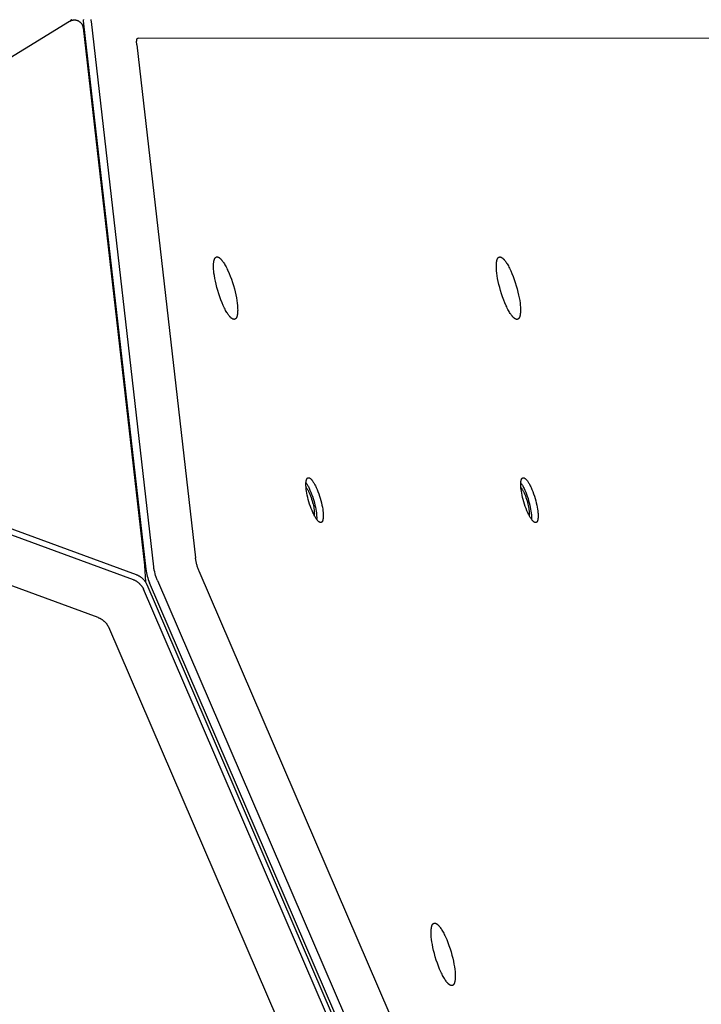
# Model space of a CAD drawing. Units: millimetres. Extents: x 1089 to 1856, y -523 to 266.
# Drawn here: x 1658 to 1682, y -202 to -167 of the extents above; entities that cross this region are included whole.
import ezdxf

# ---------------------------------------------------------------- set-up
doc = ezdxf.new("R2010")
doc.units = ezdxf.units.MM
doc.header["$MEASUREMENT"] = 0
doc.layers.add('Make2D$visible$lines', color=30, linetype='Continuous', true_color=0xff7f00)

msp = doc.modelspace()

# ---------------------------------------------------------------- linework, layer by layer
at = {"layer": 'Make2D$visible$lines'}
for points in [[(1641.106, -178.654), (1659.633, -167.281)], [(1659.633, -167.281), (1659.639, -167.278), (1659.644, -167.274), (1659.65, -167.271), (1659.655, -167.268), (1659.661, -167.266), (1659.666, -167.263), (1659.672, -167.26), (1659.678, -167.258), (1659.684, -167.255), (1659.691, -167.252), (1659.698, -167.25), (1659.705, -167.248), (1659.712, -167.245), (1659.719, -167.243), (1659.726, -167.242), (1659.733, -167.24), (1659.741, -167.238), (1659.748, -167.237), (1659.755, -167.236), (1659.763, -167.235), (1659.77, -167.234), (1659.778, -167.233), (1659.785, -167.233), (1659.793, -167.232), (1659.8, -167.232), (1659.807, -167.232), (1659.815, -167.233), (1659.822, -167.233), (1659.83, -167.234), (1659.837, -167.234), (1659.845, -167.235), (1659.852, -167.236), (1659.859, -167.238), (1659.866, -167.239), (1659.874, -167.241), (1659.881, -167.243), (1659.888, -167.244), (1659.895, -167.247), (1659.902, -167.249), (1659.909, -167.251), (1659.918, -167.255), (1659.928, -167.259), (1659.937, -167.264), (1659.947, -167.269), (1659.956, -167.274), (1659.966, -167.279), (1659.975, -167.285), (1659.984, -167.292), (1659.988, -167.295), (1659.992, -167.298), (1659.997, -167.302), (1660.001, -167.305), (1660.005, -167.309), (1660.009, -167.312), (1660.013, -167.316), (1660.017, -167.32), (1660.021, -167.324), (1660.025, -167.328), (1660.029, -167.332), (1660.033, -167.336), (1660.037, -167.34), (1660.04, -167.345), (1660.044, -167.349), (1660.047, -167.353), (1660.051, -167.358), (1660.054, -167.362), (1660.057, -167.367), (1660.06, -167.372), (1660.063, -167.376), (1660.066, -167.381), (1660.069, -167.386), (1660.072, -167.391), (1660.075, -167.396), (1660.077, -167.4), (1660.08, -167.405), (1660.082, -167.41), (1660.085, -167.415), (1660.087, -167.42), (1660.089, -167.426), (1660.091, -167.431), (1660.095, -167.441), (1660.098, -167.451), (1660.101, -167.462), (1660.104, -167.472), (1660.106, -167.482), (1660.108, -167.493), (1660.11, -167.503), (1660.111, -167.514)], [(1659.702, -167.221), (1659.697, -167.228), (1659.692, -167.234), (1659.686, -167.24), (1659.68, -167.246), (1659.674, -167.252), (1659.668, -167.257), (1659.662, -167.263), (1659.656, -167.268)], [(1660.122, -167.222), (1660.121, -167.231), (1660.12, -167.24), (1660.12, -167.25), (1660.12, -167.259), (1660.119, -167.28), (1660.12, -167.302), (1660.121, -167.324), (1660.123, -167.348), (1660.126, -167.372)], [(1660.126, -167.372), (1662.334, -186.688)], [(1660.404, -167.288), (1660.401, -167.261), (1660.4, -167.236), (1660.399, -167.212)], [(1660.404, -167.29), (1660.404, -167.288)], [(1662.613, -186.607), (1660.404, -167.29)], [(1660.111, -167.514), (1662.288, -186.55)], [(1662.015, -168.116), (1662.012, -168.09), (1662.01, -168.064), (1662.009, -168.039), (1662.008, -168.016), (1662.008, -168.005), (1662.009, -167.995), (1662.009, -167.984), (1662.01, -167.975), (1662.011, -167.965), (1662.012, -167.956), (1662.013, -167.948), (1662.014, -167.944), (1662.014, -167.94), (1662.015, -167.936), (1662.016, -167.932), (1662.017, -167.928), (1662.018, -167.925), (1662.019, -167.922), (1662.02, -167.918), (1662.021, -167.915), (1662.022, -167.912), (1662.024, -167.909), (1662.025, -167.907), (1662.026, -167.904), (1662.027, -167.903), (1662.027, -167.902), (1662.028, -167.9), (1662.029, -167.899), (1662.03, -167.898), (1662.03, -167.897), (1662.031, -167.896), (1662.032, -167.895), (1662.033, -167.894), (1662.033, -167.893), (1662.034, -167.892), (1662.035, -167.891), (1662.036, -167.89), (1662.036, -167.889), (1662.037, -167.888), (1662.038, -167.888), (1662.039, -167.887), (1662.04, -167.886), (1662.041, -167.886), (1662.042, -167.885), (1662.042, -167.884), (1662.043, -167.884), (1662.044, -167.883), (1662.045, -167.883), (1662.046, -167.882), (1662.047, -167.882), (1662.048, -167.881), (1662.049, -167.881), (1662.05, -167.88), (1662.051, -167.88), (1662.052, -167.88), (1662.053, -167.879), (1662.054, -167.879), (1662.055, -167.879), (1662.056, -167.879), (1662.057, -167.879), (1662.058, -167.878), (1662.059, -167.878), (1662.06, -167.878), (1662.061, -167.878), (1662.062, -167.878), (1662.063, -167.878)], [(1688.476, -167.886), (1662.063, -167.878)], [(1662.015, -168.116), (1664.092, -186.283)], [(1664.748, -176.201), (1664.739, -176.116), (1664.736, -176.074), (1664.734, -176.033), (1664.732, -175.993), (1664.731, -175.954), (1664.732, -175.917), (1664.733, -175.881), (1664.734, -175.863), (1664.736, -175.847), (1664.738, -175.83), (1664.739, -175.814), (1664.742, -175.799), (1664.744, -175.784), (1664.747, -175.77), (1664.75, -175.756), (1664.753, -175.743), (1664.757, -175.731), (1664.759, -175.725), (1664.761, -175.719), (1664.763, -175.713), (1664.765, -175.708), (1664.767, -175.702), (1664.769, -175.697), (1664.772, -175.692), (1664.774, -175.687), (1664.777, -175.683), (1664.779, -175.678), (1664.782, -175.674), (1664.784, -175.67), (1664.787, -175.666), (1664.79, -175.662), (1664.791, -175.66), (1664.793, -175.658), (1664.794, -175.657), (1664.795, -175.655), (1664.797, -175.653), (1664.798, -175.652), (1664.8, -175.65), (1664.801, -175.649), (1664.803, -175.647), (1664.804, -175.646), (1664.806, -175.645), (1664.808, -175.643), (1664.809, -175.642), (1664.811, -175.641), (1664.812, -175.64), (1664.814, -175.638), (1664.816, -175.637), (1664.817, -175.636), (1664.819, -175.635), (1664.821, -175.634), (1664.822, -175.633), (1664.824, -175.633), (1664.826, -175.632), (1664.827, -175.631), (1664.829, -175.63), (1664.831, -175.63), (1664.833, -175.629), (1664.834, -175.628), (1664.836, -175.628), (1664.838, -175.627), (1664.84, -175.627), (1664.842, -175.627), (1664.844, -175.626), (1664.845, -175.626), (1664.847, -175.626), (1664.849, -175.625), (1664.851, -175.625), (1664.853, -175.625), (1664.855, -175.625), (1664.857, -175.625), (1664.859, -175.625), (1664.861, -175.625), (1664.863, -175.625), (1664.864, -175.625), (1664.866, -175.625), (1664.868, -175.626), (1664.87, -175.626), (1664.872, -175.626), (1664.874, -175.627), (1664.876, -175.627), (1664.878, -175.627), (1664.88, -175.628), (1664.882, -175.628), (1664.885, -175.629), (1664.887, -175.63), (1664.889, -175.63), (1664.893, -175.632), (1664.897, -175.633), (1664.901, -175.635), (1664.905, -175.637), (1664.91, -175.639), (1664.914, -175.641), (1664.918, -175.644), (1664.923, -175.646), (1664.927, -175.649), (1664.931, -175.652), (1664.936, -175.655), (1664.94, -175.658), (1664.945, -175.661), (1664.949, -175.665), (1664.958, -175.672), (1664.967, -175.68), (1664.976, -175.689), (1664.985, -175.697), (1664.994, -175.707), (1665.003, -175.717), (1665.012, -175.727), (1665.022, -175.738), (1665.031, -175.749), (1665.04, -175.761), (1665.058, -175.785), (1665.077, -175.812), (1665.097, -175.842), (1665.116, -175.873), (1665.137, -175.907), (1665.157, -175.944), (1665.178, -175.983), (1665.199, -176.024), (1665.22, -176.067), (1665.242, -176.113), (1665.284, -176.209), (1665.325, -176.312), (1665.365, -176.42), (1665.403, -176.532), (1665.438, -176.644), (1665.469, -176.757), (1665.497, -176.868), (1665.521, -176.975), (1665.541, -177.077), (1665.557, -177.173), (1665.57, -177.262)], [(1674.767, -176.204), (1674.758, -176.119), (1674.754, -176.077), (1674.752, -176.036), (1674.75, -175.996), (1674.75, -175.957), (1674.75, -175.92), (1674.752, -175.884), (1674.753, -175.867), (1674.754, -175.85), (1674.756, -175.833), (1674.758, -175.817), (1674.76, -175.802), (1674.763, -175.787), (1674.765, -175.773), (1674.769, -175.759), (1674.772, -175.746), (1674.775, -175.734), (1674.777, -175.728), (1674.779, -175.722), (1674.781, -175.716), (1674.784, -175.711), (1674.786, -175.705), (1674.788, -175.7), (1674.79, -175.695), (1674.793, -175.69), (1674.795, -175.686), (1674.798, -175.681), (1674.8, -175.677), (1674.803, -175.673), (1674.805, -175.669), (1674.808, -175.665), (1674.81, -175.663), (1674.811, -175.661), (1674.812, -175.66), (1674.814, -175.658), (1674.815, -175.656), (1674.817, -175.655), (1674.818, -175.653), (1674.82, -175.652), (1674.821, -175.65), (1674.823, -175.649), (1674.824, -175.648), (1674.826, -175.646), (1674.828, -175.645), (1674.829, -175.644), (1674.831, -175.643), (1674.832, -175.641), (1674.834, -175.64), (1674.836, -175.639), (1674.837, -175.638), (1674.839, -175.637), (1674.841, -175.637), (1674.842, -175.636), (1674.844, -175.635), (1674.846, -175.634), (1674.848, -175.633), (1674.849, -175.633), (1674.851, -175.632), (1674.853, -175.631), (1674.855, -175.631), (1674.857, -175.63), (1674.858, -175.63), (1674.86, -175.63), (1674.862, -175.629), (1674.864, -175.629), (1674.866, -175.629), (1674.868, -175.628), (1674.869, -175.628), (1674.871, -175.628), (1674.873, -175.628), (1674.875, -175.628), (1674.877, -175.628), (1674.879, -175.628), (1674.881, -175.628), (1674.883, -175.628), (1674.885, -175.629), (1674.887, -175.629), (1674.889, -175.629), (1674.891, -175.629), (1674.893, -175.63), (1674.895, -175.63), (1674.897, -175.631), (1674.899, -175.631), (1674.901, -175.632), (1674.903, -175.632), (1674.905, -175.633), (1674.907, -175.633), (1674.911, -175.635), (1674.915, -175.636), (1674.92, -175.638), (1674.924, -175.64), (1674.928, -175.642), (1674.932, -175.644), (1674.937, -175.647), (1674.941, -175.649), (1674.945, -175.652), (1674.95, -175.655), (1674.954, -175.658), (1674.959, -175.661), (1674.963, -175.665), (1674.968, -175.668), (1674.976, -175.675), (1674.985, -175.683), (1674.995, -175.692), (1675.004, -175.701), (1675.013, -175.71), (1675.022, -175.72), (1675.031, -175.73), (1675.04, -175.741), (1675.049, -175.752), (1675.058, -175.764), (1675.077, -175.788), (1675.096, -175.815), (1675.115, -175.845), (1675.135, -175.876), (1675.155, -175.911), (1675.176, -175.947), (1675.197, -175.986), (1675.218, -176.027), (1675.239, -176.07), (1675.26, -176.116), (1675.302, -176.212), (1675.344, -176.315), (1675.384, -176.423), (1675.421, -176.535), (1675.456, -176.647), (1675.488, -176.76), (1675.515, -176.871), (1675.539, -176.978), (1675.56, -177.08), (1675.576, -177.176), (1675.588, -177.265)], [(1665.57, -177.262), (1665.579, -177.347), (1665.582, -177.389), (1665.585, -177.43), (1665.586, -177.47), (1665.587, -177.509), (1665.586, -177.547), (1665.585, -177.583), (1665.584, -177.6), (1665.582, -177.617), (1665.581, -177.633), (1665.579, -177.649), (1665.576, -177.664), (1665.574, -177.679), (1665.571, -177.694), (1665.568, -177.707), (1665.565, -177.72), (1665.561, -177.733), (1665.559, -177.739), (1665.557, -177.745), (1665.555, -177.75), (1665.553, -177.756), (1665.551, -177.761), (1665.549, -177.766), (1665.546, -177.771), (1665.544, -177.776), (1665.542, -177.781), (1665.539, -177.785), (1665.536, -177.789), (1665.534, -177.794), (1665.531, -177.798), (1665.528, -177.801), (1665.527, -177.803), (1665.526, -177.805), (1665.524, -177.807), (1665.523, -177.808), (1665.521, -177.81), (1665.52, -177.812), (1665.518, -177.813), (1665.517, -177.815), (1665.515, -177.816), (1665.514, -177.817), (1665.512, -177.819), (1665.511, -177.82), (1665.509, -177.821), (1665.507, -177.823), (1665.506, -177.824), (1665.504, -177.825), (1665.502, -177.826), (1665.501, -177.827), (1665.499, -177.828), (1665.498, -177.829), (1665.496, -177.83), (1665.494, -177.831), (1665.492, -177.832), (1665.491, -177.832), (1665.489, -177.833), (1665.487, -177.834), (1665.485, -177.834), (1665.484, -177.835), (1665.482, -177.835), (1665.48, -177.836), (1665.478, -177.836), (1665.476, -177.837), (1665.475, -177.837), (1665.473, -177.837), (1665.471, -177.838), (1665.469, -177.838), (1665.467, -177.838), (1665.465, -177.838), (1665.463, -177.838), (1665.461, -177.838), (1665.459, -177.838), (1665.458, -177.838), (1665.456, -177.838), (1665.454, -177.838), (1665.452, -177.838), (1665.45, -177.838), (1665.448, -177.837), (1665.446, -177.837), (1665.444, -177.837), (1665.442, -177.836), (1665.44, -177.836), (1665.438, -177.835), (1665.436, -177.835), (1665.434, -177.834), (1665.432, -177.834), (1665.429, -177.833), (1665.425, -177.832), (1665.421, -177.83), (1665.417, -177.828), (1665.413, -177.826), (1665.408, -177.824), (1665.404, -177.822), (1665.4, -177.82), (1665.396, -177.817), (1665.391, -177.814), (1665.387, -177.811), (1665.382, -177.808), (1665.378, -177.805), (1665.374, -177.802), (1665.369, -177.798), (1665.36, -177.791), (1665.351, -177.783), (1665.342, -177.775), (1665.333, -177.766), (1665.324, -177.756), (1665.315, -177.747), (1665.306, -177.736), (1665.297, -177.726), (1665.287, -177.714), (1665.278, -177.703), (1665.26, -177.678), (1665.241, -177.651), (1665.222, -177.622), (1665.202, -177.59), (1665.181, -177.556), (1665.161, -177.519), (1665.14, -177.48), (1665.119, -177.439), (1665.098, -177.396), (1665.076, -177.351), (1665.034, -177.254), (1664.993, -177.151), (1664.953, -177.043), (1664.915, -176.932), (1664.881, -176.819), (1664.849, -176.706), (1664.821, -176.596), (1664.797, -176.489), (1664.777, -176.387), (1664.761, -176.29), (1664.748, -176.201)], [(1675.588, -177.265), (1675.597, -177.35), (1675.601, -177.392), (1675.603, -177.433), (1675.605, -177.473), (1675.605, -177.512), (1675.605, -177.55), (1675.603, -177.586), (1675.602, -177.603), (1675.601, -177.62), (1675.599, -177.636), (1675.597, -177.652), (1675.595, -177.668), (1675.592, -177.682), (1675.59, -177.697), (1675.587, -177.71), (1675.583, -177.723), (1675.58, -177.736), (1675.578, -177.742), (1675.576, -177.748), (1675.574, -177.753), (1675.572, -177.759), (1675.569, -177.764), (1675.567, -177.769), (1675.565, -177.774), (1675.562, -177.779), (1675.56, -177.784), (1675.557, -177.788), (1675.555, -177.793), (1675.552, -177.797), (1675.55, -177.801), (1675.547, -177.804), (1675.545, -177.806), (1675.544, -177.808), (1675.543, -177.81), (1675.541, -177.811), (1675.54, -177.813), (1675.538, -177.815), (1675.537, -177.816), (1675.535, -177.818), (1675.534, -177.819), (1675.532, -177.82), (1675.531, -177.822), (1675.529, -177.823), (1675.527, -177.824), (1675.526, -177.826), (1675.524, -177.827), (1675.523, -177.828), (1675.521, -177.829), (1675.519, -177.83), (1675.518, -177.831), (1675.516, -177.832), (1675.514, -177.833), (1675.513, -177.834), (1675.511, -177.835), (1675.509, -177.835), (1675.507, -177.836), (1675.506, -177.837), (1675.504, -177.837), (1675.502, -177.838), (1675.5, -177.838), (1675.499, -177.839), (1675.497, -177.839), (1675.495, -177.84), (1675.493, -177.84), (1675.491, -177.84), (1675.489, -177.841), (1675.487, -177.841), (1675.486, -177.841), (1675.484, -177.841), (1675.482, -177.841), (1675.48, -177.841), (1675.478, -177.841), (1675.476, -177.841), (1675.474, -177.841), (1675.472, -177.841), (1675.47, -177.841), (1675.468, -177.841), (1675.466, -177.84), (1675.464, -177.84), (1675.462, -177.84), (1675.46, -177.839), (1675.458, -177.839), (1675.456, -177.838), (1675.454, -177.838), (1675.452, -177.837), (1675.45, -177.837), (1675.448, -177.836), (1675.444, -177.835), (1675.44, -177.833), (1675.435, -177.831), (1675.431, -177.829), (1675.427, -177.827), (1675.423, -177.825), (1675.418, -177.823), (1675.414, -177.82), (1675.41, -177.817), (1675.405, -177.814), (1675.401, -177.811), (1675.396, -177.808), (1675.392, -177.805), (1675.388, -177.801), (1675.379, -177.794), (1675.37, -177.786), (1675.361, -177.778), (1675.351, -177.769), (1675.342, -177.76), (1675.333, -177.75), (1675.324, -177.739), (1675.315, -177.729), (1675.306, -177.717), (1675.297, -177.706), (1675.278, -177.681), (1675.259, -177.654), (1675.24, -177.625), (1675.22, -177.593), (1675.2, -177.559), (1675.179, -177.522), (1675.158, -177.484), (1675.137, -177.442), (1675.116, -177.399), (1675.095, -177.354), (1675.053, -177.257), (1675.011, -177.154), (1674.972, -177.046), (1674.934, -176.935), (1674.899, -176.822), (1674.868, -176.709), (1674.84, -176.599), (1674.816, -176.492), (1674.795, -176.39), (1674.779, -176.293), (1674.767, -176.204)], [(1662.005, -186.89), (1640.927, -179.157)], [(1640.807, -179.321), (1661.885, -187.054)], [(1660.644, -188.4), (1640.82, -181.128)], [(1668.017, -183.859), (1668.011, -183.798), (1668.008, -183.768), (1668.007, -183.738), (1668.006, -183.71), (1668.005, -183.682), (1668.005, -183.655), (1668.006, -183.629), (1668.007, -183.617), (1668.008, -183.604), (1668.009, -183.593), (1668.011, -183.581), (1668.012, -183.57), (1668.014, -183.56), (1668.016, -183.549), (1668.018, -183.54), (1668.021, -183.53), (1668.023, -183.521), (1668.025, -183.517), (1668.026, -183.513), (1668.028, -183.509), (1668.029, -183.505), (1668.031, -183.501), (1668.032, -183.497), (1668.034, -183.494), (1668.036, -183.49), (1668.037, -183.487), (1668.039, -183.484), (1668.041, -183.481), (1668.043, -183.478), (1668.045, -183.475), (1668.047, -183.472), (1668.048, -183.471), (1668.049, -183.469), (1668.05, -183.468), (1668.051, -183.467), (1668.052, -183.466), (1668.053, -183.465), (1668.054, -183.464), (1668.055, -183.463), (1668.056, -183.462), (1668.057, -183.46), (1668.059, -183.46), (1668.06, -183.459), (1668.061, -183.458), (1668.062, -183.457), (1668.063, -183.456), (1668.064, -183.455), (1668.066, -183.454), (1668.067, -183.454), (1668.068, -183.453), (1668.069, -183.452), (1668.07, -183.452), (1668.072, -183.451), (1668.073, -183.45), (1668.074, -183.45), (1668.075, -183.449), (1668.076, -183.449), (1668.078, -183.448), (1668.079, -183.448), (1668.08, -183.448), (1668.082, -183.447), (1668.083, -183.447), (1668.084, -183.447), (1668.086, -183.446), (1668.087, -183.446), (1668.088, -183.446), (1668.09, -183.446), (1668.091, -183.446), (1668.092, -183.446), (1668.094, -183.446), (1668.095, -183.445), (1668.096, -183.445), (1668.098, -183.446), (1668.099, -183.446), (1668.101, -183.446), (1668.102, -183.446), (1668.103, -183.446), (1668.105, -183.446), (1668.106, -183.446), (1668.108, -183.447), (1668.109, -183.447), (1668.111, -183.447), (1668.112, -183.448), (1668.113, -183.448), (1668.115, -183.448), (1668.116, -183.449), (1668.118, -183.449), (1668.121, -183.45), (1668.124, -183.451), (1668.127, -183.453), (1668.13, -183.454), (1668.133, -183.456), (1668.136, -183.457), (1668.139, -183.459), (1668.142, -183.461), (1668.145, -183.463), (1668.149, -183.465), (1668.152, -183.467), (1668.155, -183.469), (1668.158, -183.472), (1668.161, -183.474), (1668.168, -183.479), (1668.174, -183.485), (1668.181, -183.491), (1668.187, -183.497), (1668.194, -183.504), (1668.2, -183.511), (1668.207, -183.519), (1668.213, -183.526), (1668.22, -183.534), (1668.226, -183.543), (1668.239, -183.56), (1668.253, -183.58), (1668.267, -183.601), (1668.281, -183.624), (1668.296, -183.648), (1668.311, -183.674), (1668.326, -183.702), (1668.341, -183.732), (1668.356, -183.763), (1668.371, -183.795), (1668.401, -183.865), (1668.431, -183.938), (1668.46, -184.016), (1668.487, -184.096), (1668.512, -184.177), (1668.534, -184.258), (1668.554, -184.337), (1668.572, -184.414), (1668.586, -184.487), (1668.598, -184.556), (1668.606, -184.62)], [(1668.007, -183.627), (1668.02, -183.646), (1668.033, -183.666), (1668.047, -183.688), (1668.061, -183.712), (1668.075, -183.737), (1668.09, -183.763), (1668.105, -183.792), (1668.119, -183.821), (1668.149, -183.885), (1668.178, -183.954), (1668.207, -184.027), (1668.234, -184.102), (1668.26, -184.18), (1668.284, -184.259), (1668.305, -184.337), (1668.324, -184.414), (1668.341, -184.488), (1668.355, -184.559), (1668.366, -184.626), (1668.374, -184.688)], [(1675.628, -183.861), (1675.621, -183.8), (1675.619, -183.77), (1675.617, -183.741), (1675.616, -183.712), (1675.616, -183.684), (1675.616, -183.657), (1675.617, -183.631), (1675.618, -183.619), (1675.619, -183.607), (1675.62, -183.595), (1675.622, -183.584), (1675.623, -183.573), (1675.625, -183.562), (1675.627, -183.552), (1675.629, -183.542), (1675.632, -183.532), (1675.634, -183.524), (1675.636, -183.519), (1675.637, -183.515), (1675.638, -183.511), (1675.64, -183.507), (1675.641, -183.503), (1675.643, -183.5), (1675.645, -183.496), (1675.646, -183.492), (1675.648, -183.489), (1675.65, -183.486), (1675.652, -183.483), (1675.654, -183.48), (1675.656, -183.477), (1675.658, -183.474), (1675.659, -183.473), (1675.66, -183.472), (1675.661, -183.471), (1675.662, -183.469), (1675.663, -183.468), (1675.664, -183.467), (1675.665, -183.466), (1675.666, -183.465), (1675.667, -183.464), (1675.668, -183.463), (1675.669, -183.462), (1675.67, -183.461), (1675.672, -183.46), (1675.673, -183.459), (1675.674, -183.458), (1675.675, -183.457), (1675.676, -183.457), (1675.677, -183.456), (1675.679, -183.455), (1675.68, -183.455), (1675.681, -183.454), (1675.682, -183.453), (1675.683, -183.453), (1675.685, -183.452), (1675.686, -183.452), (1675.687, -183.451), (1675.688, -183.451), (1675.69, -183.45), (1675.691, -183.45), (1675.692, -183.45), (1675.694, -183.449), (1675.695, -183.449), (1675.696, -183.449), (1675.698, -183.448), (1675.699, -183.448), (1675.7, -183.448), (1675.702, -183.448), (1675.703, -183.448), (1675.704, -183.448), (1675.706, -183.448), (1675.707, -183.448), (1675.708, -183.448), (1675.71, -183.448), (1675.711, -183.448), (1675.713, -183.448), (1675.714, -183.448), (1675.716, -183.448), (1675.717, -183.449), (1675.718, -183.449), (1675.72, -183.449), (1675.721, -183.45), (1675.723, -183.45), (1675.724, -183.45), (1675.726, -183.451), (1675.727, -183.451), (1675.729, -183.452), (1675.732, -183.453), (1675.735, -183.454), (1675.738, -183.455), (1675.741, -183.456), (1675.744, -183.458), (1675.747, -183.46), (1675.75, -183.461), (1675.753, -183.463), (1675.756, -183.465), (1675.759, -183.467), (1675.762, -183.469), (1675.766, -183.472), (1675.769, -183.474), (1675.772, -183.476), (1675.778, -183.482), (1675.785, -183.487), (1675.791, -183.493), (1675.798, -183.5), (1675.804, -183.507), (1675.811, -183.514), (1675.817, -183.521), (1675.824, -183.529), (1675.83, -183.537), (1675.837, -183.545), (1675.85, -183.563), (1675.864, -183.582), (1675.878, -183.603), (1675.892, -183.626), (1675.907, -183.65), (1675.921, -183.677), (1675.936, -183.705), (1675.951, -183.734), (1675.967, -183.765), (1675.982, -183.798), (1676.012, -183.867), (1676.042, -183.941), (1676.07, -184.018), (1676.097, -184.098), (1676.122, -184.179), (1676.145, -184.26), (1676.165, -184.339), (1676.182, -184.416), (1676.197, -184.489), (1676.208, -184.558), (1676.217, -184.622)], [(1675.617, -183.629), (1675.63, -183.648), (1675.644, -183.668), (1675.658, -183.69), (1675.672, -183.714), (1675.686, -183.739), (1675.701, -183.766), (1675.715, -183.794), (1675.73, -183.824), (1675.76, -183.887), (1675.789, -183.956), (1675.817, -184.029), (1675.845, -184.105), (1675.871, -184.183), (1675.894, -184.261), (1675.916, -184.34), (1675.935, -184.416), (1675.952, -184.491), (1675.965, -184.561), (1675.977, -184.628), (1675.985, -184.69)], [(1668.01, -183.791), (1668.018, -183.801), (1668.027, -183.814), (1668.037, -183.828), (1668.047, -183.843), (1668.058, -183.86), (1668.068, -183.877), (1668.079, -183.896), (1668.09, -183.917), (1668.101, -183.938), (1668.112, -183.961), (1668.123, -183.984), (1668.145, -184.035), (1668.167, -184.089), (1668.187, -184.145), (1668.207, -184.203), (1668.225, -184.262), (1668.242, -184.321), (1668.256, -184.378), (1668.269, -184.434), (1668.279, -184.487), (1668.288, -184.538), (1668.294, -184.584)], [(1668.606, -184.62), (1668.613, -184.681), (1668.615, -184.711), (1668.617, -184.741), (1668.618, -184.769), (1668.619, -184.797), (1668.618, -184.824), (1668.617, -184.85), (1668.616, -184.862), (1668.615, -184.874), (1668.614, -184.886), (1668.613, -184.898), (1668.611, -184.909), (1668.609, -184.919), (1668.607, -184.929), (1668.605, -184.939), (1668.603, -184.949), (1668.6, -184.958), (1668.599, -184.962), (1668.598, -184.966), (1668.596, -184.97), (1668.595, -184.974), (1668.593, -184.978), (1668.591, -184.982), (1668.59, -184.985), (1668.588, -184.989), (1668.586, -184.992), (1668.584, -184.995), (1668.583, -184.998), (1668.581, -185.001), (1668.579, -185.004), (1668.577, -185.007), (1668.576, -185.008), (1668.575, -185.009), (1668.574, -185.011), (1668.573, -185.012), (1668.572, -185.013), (1668.571, -185.014), (1668.57, -185.015), (1668.568, -185.016), (1668.567, -185.017), (1668.566, -185.018), (1668.565, -185.019), (1668.564, -185.02), (1668.563, -185.021), (1668.562, -185.022), (1668.561, -185.023), (1668.559, -185.024), (1668.558, -185.024), (1668.557, -185.025), (1668.556, -185.026), (1668.555, -185.027), (1668.553, -185.027), (1668.552, -185.028), (1668.551, -185.028), (1668.55, -185.029), (1668.549, -185.03), (1668.547, -185.03), (1668.546, -185.03), (1668.545, -185.031), (1668.543, -185.031), (1668.542, -185.032), (1668.541, -185.032), (1668.54, -185.032), (1668.538, -185.032), (1668.537, -185.033), (1668.536, -185.033), (1668.534, -185.033), (1668.533, -185.033), (1668.532, -185.033), (1668.53, -185.033), (1668.529, -185.033), (1668.527, -185.033), (1668.526, -185.033), (1668.525, -185.033), (1668.523, -185.033), (1668.522, -185.033), (1668.52, -185.033), (1668.519, -185.033), (1668.518, -185.032), (1668.516, -185.032), (1668.515, -185.032), (1668.513, -185.032), (1668.512, -185.031), (1668.51, -185.031), (1668.509, -185.03), (1668.507, -185.03), (1668.506, -185.03), (1668.503, -185.028), (1668.5, -185.027), (1668.497, -185.026), (1668.494, -185.025), (1668.491, -185.023), (1668.488, -185.022), (1668.485, -185.02), (1668.481, -185.018), (1668.478, -185.016), (1668.475, -185.014), (1668.472, -185.012), (1668.469, -185.01), (1668.466, -185.007), (1668.463, -185.005), (1668.456, -184.999), (1668.45, -184.994), (1668.443, -184.988), (1668.437, -184.981), (1668.43, -184.975), (1668.424, -184.967), (1668.417, -184.96), (1668.411, -184.952), (1668.404, -184.944), (1668.397, -184.936), (1668.384, -184.918), (1668.371, -184.899), (1668.357, -184.878), (1668.342, -184.855), (1668.328, -184.831), (1668.313, -184.804), (1668.298, -184.777), (1668.283, -184.747), (1668.268, -184.716), (1668.253, -184.683), (1668.222, -184.614), (1668.193, -184.54), (1668.164, -184.463), (1668.137, -184.383), (1668.112, -184.302), (1668.089, -184.221), (1668.069, -184.142), (1668.052, -184.065), (1668.038, -183.992), (1668.026, -183.923), (1668.017, -183.859)], [(1675.621, -183.794), (1675.628, -183.803), (1675.638, -183.816), (1675.648, -183.83), (1675.658, -183.845), (1675.668, -183.862), (1675.679, -183.88), (1675.69, -183.899), (1675.701, -183.919), (1675.712, -183.94), (1675.723, -183.963), (1675.734, -183.987), (1675.756, -184.037), (1675.777, -184.091), (1675.798, -184.147), (1675.818, -184.205), (1675.836, -184.264), (1675.852, -184.323), (1675.867, -184.381), (1675.879, -184.436), (1675.89, -184.49), (1675.898, -184.54), (1675.905, -184.587)], [(1676.217, -184.622), (1676.224, -184.683), (1676.226, -184.713), (1676.228, -184.743), (1676.229, -184.772), (1676.229, -184.799), (1676.229, -184.826), (1676.228, -184.852), (1676.227, -184.865), (1676.226, -184.877), (1676.225, -184.888), (1676.224, -184.9), (1676.222, -184.911), (1676.22, -184.922), (1676.218, -184.932), (1676.216, -184.942), (1676.214, -184.951), (1676.211, -184.96), (1676.21, -184.964), (1676.208, -184.968), (1676.207, -184.972), (1676.205, -184.976), (1676.204, -184.98), (1676.202, -184.984), (1676.2, -184.988), (1676.199, -184.991), (1676.197, -184.994), (1676.195, -184.998), (1676.193, -185.001), (1676.191, -185.004), (1676.189, -185.006), (1676.188, -185.009), (1676.187, -185.01), (1676.185, -185.012), (1676.184, -185.013), (1676.183, -185.014), (1676.182, -185.015), (1676.181, -185.016), (1676.18, -185.018), (1676.179, -185.019), (1676.178, -185.02), (1676.177, -185.021), (1676.176, -185.022), (1676.175, -185.023), (1676.174, -185.023), (1676.172, -185.024), (1676.171, -185.025), (1676.17, -185.026), (1676.169, -185.027), (1676.168, -185.028), (1676.167, -185.028), (1676.165, -185.029), (1676.164, -185.03), (1676.163, -185.03), (1676.162, -185.031), (1676.16, -185.031), (1676.159, -185.032), (1676.158, -185.032), (1676.157, -185.033), (1676.155, -185.033), (1676.154, -185.034), (1676.153, -185.034), (1676.152, -185.034), (1676.15, -185.035), (1676.149, -185.035), (1676.148, -185.035), (1676.146, -185.035), (1676.145, -185.035), (1676.144, -185.035), (1676.142, -185.036), (1676.141, -185.036), (1676.139, -185.036), (1676.138, -185.036), (1676.137, -185.036), (1676.135, -185.036), (1676.134, -185.035), (1676.133, -185.035), (1676.131, -185.035), (1676.13, -185.035), (1676.128, -185.035), (1676.127, -185.034), (1676.125, -185.034), (1676.124, -185.034), (1676.122, -185.034), (1676.121, -185.033), (1676.12, -185.033), (1676.118, -185.032), (1676.117, -185.032), (1676.114, -185.031), (1676.111, -185.03), (1676.108, -185.028), (1676.105, -185.027), (1676.101, -185.025), (1676.098, -185.024), (1676.095, -185.022), (1676.092, -185.02), (1676.089, -185.018), (1676.086, -185.016), (1676.083, -185.014), (1676.08, -185.012), (1676.076, -185.009), (1676.073, -185.007), (1676.067, -185.002), (1676.06, -184.996), (1676.054, -184.99), (1676.047, -184.984), (1676.041, -184.977), (1676.034, -184.97), (1676.028, -184.962), (1676.021, -184.955), (1676.015, -184.947), (1676.008, -184.938), (1675.995, -184.921), (1675.981, -184.901), (1675.967, -184.88), (1675.953, -184.858), (1675.939, -184.833), (1675.924, -184.807), (1675.909, -184.779), (1675.894, -184.749), (1675.879, -184.718), (1675.863, -184.686), (1675.833, -184.617), (1675.803, -184.543), (1675.775, -184.465), (1675.748, -184.385), (1675.723, -184.304), (1675.7, -184.224), (1675.68, -184.144), (1675.663, -184.067), (1675.648, -183.994), (1675.637, -183.925), (1675.628, -183.861)], [(1668.294, -184.584), (1668.297, -184.608), (1668.3, -184.633), (1668.301, -184.657), (1668.302, -184.682), (1668.303, -184.706), (1668.302, -184.731), (1668.301, -184.755), (1668.3, -184.779)], [(1668.374, -184.688), (1668.378, -184.717), (1668.381, -184.745), (1668.383, -184.774), (1668.385, -184.803), (1668.386, -184.831), (1668.386, -184.86), (1668.386, -184.889), (1668.385, -184.918)], [(1675.905, -184.587), (1675.908, -184.611), (1675.91, -184.635), (1675.912, -184.659), (1675.913, -184.684), (1675.913, -184.708), (1675.913, -184.733), (1675.912, -184.757), (1675.91, -184.782)], [(1675.985, -184.69), (1675.989, -184.719), (1675.992, -184.748), (1675.994, -184.776), (1675.996, -184.805), (1675.997, -184.834), (1675.997, -184.863), (1675.997, -184.891), (1675.996, -184.92)], [(1662.255, -185.994), (1662.226, -186.011)], [(1662.249, -186.215), (1662.278, -186.198)], [(1662.288, -186.55), (1662.289, -186.561), (1662.29, -186.572)], [(1662.29, -186.572), (1662.32, -187.134)], [(1664.222, -186.759), (1664.21, -186.731), (1664.199, -186.702), (1664.188, -186.673), (1664.177, -186.644), (1664.167, -186.615), (1664.158, -186.585), (1664.149, -186.556), (1664.14, -186.526), (1664.132, -186.496), (1664.125, -186.466), (1664.118, -186.435), (1664.112, -186.405), (1664.106, -186.375), (1664.101, -186.344), (1664.096, -186.314), (1664.092, -186.283)], [(1662.371, -187.227), (1662.366, -187.214), (1662.359, -187.201), (1662.352, -187.188), (1662.345, -187.175), (1662.338, -187.162), (1662.329, -187.149), (1662.321, -187.136), (1662.312, -187.123), (1662.302, -187.11), (1662.293, -187.097), (1662.282, -187.085), (1662.272, -187.072), (1662.261, -187.06), (1662.249, -187.048), (1662.237, -187.037), (1662.225, -187.025), (1662.213, -187.014), (1662.2, -187.003), (1662.187, -186.993), (1662.174, -186.983), (1662.16, -186.973), (1662.147, -186.963), (1662.133, -186.954), (1662.119, -186.945), (1662.105, -186.937), (1662.091, -186.929), (1662.077, -186.922), (1662.062, -186.914), (1662.048, -186.908), (1662.034, -186.902), (1662.02, -186.896), (1662.005, -186.89)], [(1662.334, -186.688), (1662.343, -186.75), (1662.355, -186.812), (1662.368, -186.873), (1662.383, -186.933), (1662.401, -186.993), (1662.42, -187.053), (1662.442, -187.112), (1662.465, -187.169)], [(1662.613, -186.609), (1662.613, -186.607)], [(1662.743, -187.085), (1662.732, -187.058), (1662.721, -187.029), (1662.71, -187), (1662.7, -186.97), (1662.681, -186.909), (1662.663, -186.846), (1662.647, -186.784), (1662.633, -186.724), (1662.627, -186.694), (1662.621, -186.665), (1662.617, -186.637), (1662.613, -186.609)], [(1700.181, -270.256), (1664.222, -186.759)], [(1661.885, -187.054), (1661.888, -187.055)], [(1661.888, -187.055), (1661.902, -187.06), (1661.917, -187.066), (1661.931, -187.073), (1661.945, -187.08), (1661.96, -187.087), (1661.974, -187.095), (1661.988, -187.103), (1662.001, -187.111), (1662.015, -187.12), (1662.028, -187.129), (1662.041, -187.139), (1662.054, -187.148), (1662.067, -187.158), (1662.079, -187.169), (1662.092, -187.179), (1662.104, -187.19), (1662.115, -187.201), (1662.127, -187.213), (1662.138, -187.224), (1662.149, -187.236), (1662.159, -187.247), (1662.17, -187.26), (1662.179, -187.272), (1662.189, -187.284), (1662.198, -187.297), (1662.207, -187.309), (1662.215, -187.322), (1662.223, -187.335), (1662.23, -187.348), (1662.237, -187.361), (1662.244, -187.375), (1662.25, -187.388)], [(1662.371, -187.227), (1698.825, -271.874)], [(1698.919, -271.816), (1662.465, -187.169)], [(1662.744, -187.088), (1662.743, -187.085)], [(1662.744, -187.088), (1699.198, -271.735)], [(1662.25, -187.388), (1662.251, -187.39)], [(1698.705, -272.037), (1662.251, -187.39)], [(1660.644, -188.4), (1660.658, -188.406), (1660.673, -188.412), (1660.688, -188.418), (1660.702, -188.425), (1660.717, -188.432), (1660.731, -188.439), (1660.745, -188.447), (1660.759, -188.455), (1660.773, -188.463), (1660.786, -188.472), (1660.8, -188.482), (1660.813, -188.491), (1660.826, -188.501), (1660.838, -188.511), (1660.851, -188.522), (1660.863, -188.532), (1660.875, -188.543), (1660.886, -188.555), (1660.897, -188.566), (1660.908, -188.578), (1660.918, -188.59), (1660.928, -188.603), (1660.938, -188.615), (1660.947, -188.628), (1660.956, -188.641), (1660.964, -188.654), (1660.972, -188.667), (1660.98, -188.68), (1660.987, -188.693), (1660.994, -188.707), (1661, -188.72), (1661.006, -188.734)], [(1661.006, -188.734), (1696.965, -272.231)], [(1672.456, -199.798), (1672.446, -199.713), (1672.443, -199.671), (1672.441, -199.63), (1672.439, -199.59), (1672.439, -199.551), (1672.439, -199.514), (1672.44, -199.478), (1672.442, -199.46), (1672.443, -199.443), (1672.445, -199.427), (1672.447, -199.411), (1672.449, -199.396), (1672.451, -199.381), (1672.454, -199.367), (1672.457, -199.353), (1672.461, -199.34), (1672.464, -199.327), (1672.466, -199.321), (1672.468, -199.316), (1672.47, -199.31), (1672.472, -199.304), (1672.474, -199.299), (1672.477, -199.294), (1672.479, -199.289), (1672.481, -199.284), (1672.484, -199.28), (1672.486, -199.275), (1672.489, -199.271), (1672.491, -199.267), (1672.494, -199.263), (1672.497, -199.259), (1672.498, -199.257), (1672.5, -199.255), (1672.501, -199.254), (1672.503, -199.252), (1672.504, -199.25), (1672.506, -199.249), (1672.507, -199.247), (1672.509, -199.246), (1672.51, -199.244), (1672.512, -199.243), (1672.513, -199.241), (1672.515, -199.24), (1672.516, -199.239), (1672.518, -199.238), (1672.52, -199.236), (1672.521, -199.235), (1672.523, -199.234), (1672.524, -199.233), (1672.526, -199.232), (1672.528, -199.231), (1672.529, -199.23), (1672.531, -199.23), (1672.533, -199.229), (1672.535, -199.228), (1672.536, -199.227), (1672.538, -199.227), (1672.54, -199.226), (1672.542, -199.225), (1672.543, -199.225), (1672.545, -199.224), (1672.547, -199.224), (1672.549, -199.223), (1672.551, -199.223), (1672.553, -199.223), (1672.554, -199.223), (1672.556, -199.222), (1672.558, -199.222), (1672.56, -199.222), (1672.562, -199.222), (1672.564, -199.222), (1672.566, -199.222), (1672.568, -199.222), (1672.57, -199.222), (1672.572, -199.222), (1672.574, -199.222), (1672.576, -199.223), (1672.578, -199.223), (1672.58, -199.223), (1672.582, -199.224), (1672.584, -199.224), (1672.586, -199.224), (1672.588, -199.225), (1672.59, -199.225), (1672.592, -199.226), (1672.594, -199.227), (1672.596, -199.227), (1672.6, -199.229), (1672.604, -199.23), (1672.608, -199.232), (1672.613, -199.234), (1672.617, -199.236), (1672.621, -199.238), (1672.625, -199.241), (1672.63, -199.243), (1672.634, -199.246), (1672.639, -199.249), (1672.643, -199.252), (1672.647, -199.255), (1672.652, -199.258), (1672.656, -199.262), (1672.665, -199.269), (1672.674, -199.277), (1672.683, -199.285), (1672.692, -199.294), (1672.701, -199.304), (1672.71, -199.314), (1672.72, -199.324), (1672.729, -199.335), (1672.738, -199.346), (1672.747, -199.357), (1672.765, -199.382), (1672.784, -199.409), (1672.804, -199.438), (1672.824, -199.47), (1672.844, -199.504), (1672.865, -199.541), (1672.885, -199.58), (1672.906, -199.621), (1672.928, -199.664), (1672.949, -199.71), (1672.991, -199.806), (1673.032, -199.909), (1673.072, -200.017), (1673.11, -200.128), (1673.145, -200.241), (1673.176, -200.354), (1673.204, -200.464), (1673.228, -200.572), (1673.248, -200.674), (1673.264, -200.77), (1673.277, -200.859)], [(1673.277, -200.859), (1673.286, -200.944), (1673.289, -200.986), (1673.292, -201.027), (1673.293, -201.067), (1673.294, -201.106), (1673.293, -201.143), (1673.292, -201.179), (1673.291, -201.197), (1673.289, -201.214), (1673.288, -201.23), (1673.286, -201.246), (1673.284, -201.261), (1673.281, -201.276), (1673.278, -201.29), (1673.275, -201.304), (1673.272, -201.317), (1673.268, -201.33), (1673.266, -201.336), (1673.264, -201.342), (1673.262, -201.347), (1673.26, -201.353), (1673.258, -201.358), (1673.256, -201.363), (1673.253, -201.368), (1673.251, -201.373), (1673.249, -201.378), (1673.246, -201.382), (1673.244, -201.386), (1673.241, -201.391), (1673.238, -201.394), (1673.235, -201.398), (1673.234, -201.4), (1673.233, -201.402), (1673.231, -201.404), (1673.23, -201.405), (1673.228, -201.407), (1673.227, -201.408), (1673.225, -201.41), (1673.224, -201.411), (1673.222, -201.413), (1673.221, -201.414), (1673.219, -201.416), (1673.218, -201.417), (1673.216, -201.418), (1673.215, -201.419), (1673.213, -201.421), (1673.211, -201.422), (1673.21, -201.423), (1673.208, -201.424), (1673.206, -201.425), (1673.205, -201.426), (1673.203, -201.427), (1673.201, -201.428), (1673.2, -201.428), (1673.198, -201.429), (1673.196, -201.43), (1673.194, -201.431), (1673.193, -201.431), (1673.191, -201.432), (1673.189, -201.432), (1673.187, -201.433), (1673.185, -201.433), (1673.184, -201.434), (1673.182, -201.434), (1673.18, -201.434), (1673.178, -201.435), (1673.176, -201.435), (1673.174, -201.435), (1673.172, -201.435), (1673.17, -201.435), (1673.169, -201.435), (1673.167, -201.435), (1673.165, -201.435), (1673.163, -201.435), (1673.161, -201.435), (1673.159, -201.435), (1673.157, -201.435), (1673.155, -201.434), (1673.153, -201.434), (1673.151, -201.434), (1673.149, -201.433), (1673.147, -201.433), (1673.145, -201.432), (1673.143, -201.432), (1673.141, -201.431), (1673.139, -201.431), (1673.137, -201.43), (1673.132, -201.428), (1673.128, -201.427), (1673.124, -201.425), (1673.12, -201.423), (1673.116, -201.421), (1673.111, -201.419), (1673.107, -201.416), (1673.103, -201.414), (1673.098, -201.411), (1673.094, -201.408), (1673.09, -201.405), (1673.085, -201.402), (1673.081, -201.399), (1673.076, -201.395), (1673.067, -201.388), (1673.058, -201.38), (1673.049, -201.372), (1673.04, -201.363), (1673.031, -201.353), (1673.022, -201.343), (1673.013, -201.333), (1673.004, -201.322), (1672.995, -201.311), (1672.986, -201.3), (1672.967, -201.275), (1672.948, -201.248), (1672.929, -201.219), (1672.909, -201.187), (1672.889, -201.153), (1672.868, -201.116), (1672.847, -201.077), (1672.826, -201.036), (1672.805, -200.993), (1672.784, -200.948), (1672.741, -200.851), (1672.7, -200.748), (1672.66, -200.64), (1672.623, -200.529), (1672.588, -200.416), (1672.556, -200.303), (1672.528, -200.193), (1672.504, -200.086), (1672.484, -199.983), (1672.468, -199.887), (1672.456, -199.798)]]:
    msp.add_lwpolyline(points, dxfattribs=at)

doc.saveas('drawing.dxf')
